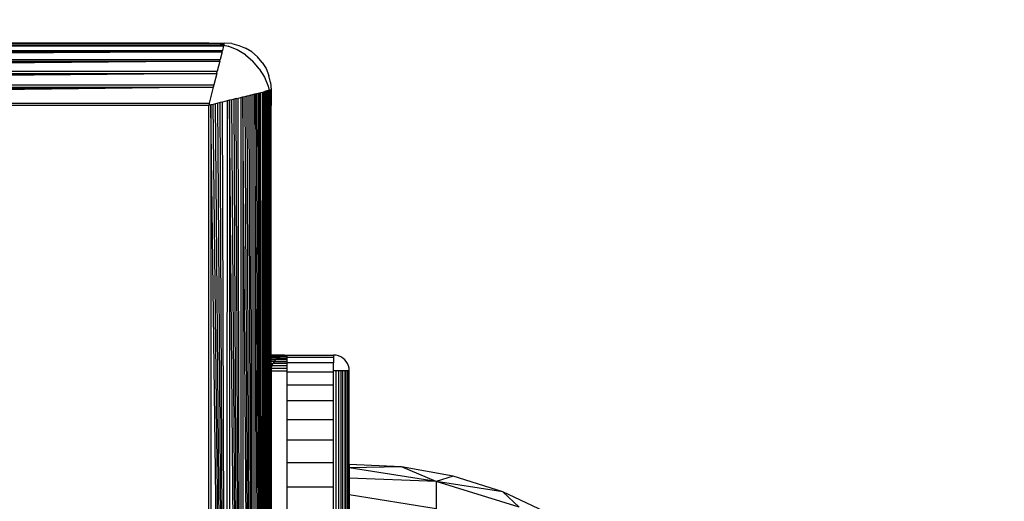
# Model space of a CAD drawing. Units: millimetres. Extents: x 19081 to 25537, y 4219 to 8688.
# Drawn here: x 24021 to 24084, y 5780 to 5811 of the extents above; entities that cross this region are included whole.
import ezdxf

# ---------------------------------------------------------------- set-up
doc = ezdxf.new("R2010")
doc.units = ezdxf.units.MM
doc.layers.add('Strefa bezpieczna', color=8, linetype='Continuous')
doc.dimstyles.get("Standard").update_dxf_attribs({"dimtxt": 180, "dimasz": 200, "dimexe": 0.18, "dimexo": 0.0625, "dimgap": 200, "dimtad": 0, "dimtih": 1, "dimtoh": 1, "dimlfac": 0.001, "dimzin": 0, "dimdsep": 46, "dimtxsty": 'Standard', "dimcen": 0.09, "dimse1": 1, "dimse2": 1, "dimadec": 0, "dimazin": 0, "dimtfac": 1, "dimtdec": 4, "dimtofl": 0, "dimtmove": 0, "dimatfit": 3, "dimfxl": 1, "dimtolj": 1, "dimtzin": 0, "dimarcsym": 0})

# ---------------------------------------------------------------- blocks, each defined once
blk = doc.blocks.new('*D1')
at = {"layer": 'Defpoints', "color": 0, "transparency": 16777216}
for p in [(25537.261, 8569.513), (21249.282, 5764.059), (25537.261, 5764.059)]:
    blk.add_point(p, dxfattribs=at)
at = {"layer": 'Strefa bezpieczna', "color": 0, "lineweight": -2, "transparency": 16777216}
for p, q in [((21449.282, 8569.513), (22923.272, 8569.513)), ((25337.261, 8569.513), (23863.272, 8569.513))]:
    blk.add_line(p, q, dxfattribs=at)
at = {"layer": 'Strefa bezpieczna', "color": 0, "transparency": 16777216}
for points in [[(21449.282, 8602.847), (21449.282, 8536.18), (21249.282, 8569.513)], [(25337.261, 8602.847), (25337.261, 8536.18), (25537.261, 8569.513)]]:
    blk.add_solid(points, dxfattribs=at)
at = {"layer": 'Strefa bezpieczna', "color": 0, "transparency": 16777216, "insert": (23393.272, 8569.513), "char_height": 180, "attachment_point": 5}
blk.add_mtext('\\A1;4.29', dxfattribs=at)
blk = doc.blocks.new('*D2')
at = {"layer": 'Defpoints', "color": 0, "transparency": 16777216}
for p in [(24037.282, 7891.592), (22749.282, 5806.059), (24037.282, 5806.059)]:
    blk.add_point(p, dxfattribs=at)
at = {"layer": 'Strefa bezpieczna', "color": 0, "lineweight": -2, "transparency": 16777216}
for p, q in [((22549.282, 7891.592), (22349.282, 7891.592)), ((24237.282, 7891.592), (24437.282, 7891.592))]:
    blk.add_line(p, q, dxfattribs=at)
at = {"layer": 'Strefa bezpieczna', "color": 0, "transparency": 16777216}
for points in [[(22549.282, 7924.925), (22549.282, 7858.259), (22749.282, 7891.592)], [(24237.282, 7924.925), (24237.282, 7858.259), (24037.282, 7891.592)]]:
    blk.add_solid(points, dxfattribs=at)
at = {"layer": 'Strefa bezpieczna', "color": 0, "transparency": 16777216, "insert": (23393.282, 7891.592), "char_height": 180, "attachment_point": 5}
blk.add_mtext('\\A1;1.29', dxfattribs=at)

msp = doc.modelspace()

# ---------------------------------------------------------------- linework, layer by layer
for p, q in [((23950.326, 5808.883), (24034.238, 5808.883)), ((24034.238, 5808.883), (23950.339, 5808.834)), ((24034.238, 5808.883), (23950.353, 5808.779)), ((24034.238, 5808.883), (23950.368, 5808.717)), ((24034.238, 5808.883), (23950.385, 5808.649)), ((24034.238, 5808.883), (23950.402, 5808.579)), ((24033.282, 5809.059), (23950.457, 5808.962)), ((23950.457, 5808.962), (24033.908, 5809.01)), ((24033.282, 5809.059), (23950.749, 5809.017)), ((23951.282, 5809.059), (24033.282, 5809.059)), ((24033.282, 5809.059), (24033.908, 5809.01)), ((24033.282, 5809.059), (24034.282, 5809.059)), ((24033.908, 5809.01), (24034.108, 5808.962)), ((24034.108, 5808.962), (24034.258, 5808.962)), ((24034.238, 5808.883), (24034.161, 5808.575)), ((24034.249, 5808.928), (24034.238, 5808.883)), ((24034.258, 5808.962), (24034.249, 5808.928)), ((24034.249, 5808.928), (24034.518, 5808.864)), ((24034.282, 5809.059), (24034.258, 5808.962)), ((24034.752, 5809.022), (24034.282, 5809.059)), ((24034.752, 5809.022), (24035.209, 5808.913)), ((24035.209, 5808.913), (24035.644, 5808.732)), ((23950.402, 5808.579), (24034.161, 5808.575)), ((23950.424, 5808.494), (24034.141, 5808.494)), ((24034.141, 5808.494), (23950.445, 5808.407)), ((24034.141, 5808.494), (23950.469, 5808.315)), ((24034.141, 5808.494), (23950.493, 5808.216)), ((24034.141, 5808.494), (23950.519, 5808.112)), ((24034.141, 5808.494), (23950.546, 5808.003)), ((24034.141, 5808.494), (24034.018, 5808.003)), ((24034.141, 5808.494), (24034.161, 5808.575)), ((24035.098, 5808.623), (24034.518, 5808.864)), ((24035.633, 5808.295), (24035.098, 5808.623)), ((24035.633, 5808.295), (24036.111, 5807.888)), ((24036.046, 5808.486), (24035.644, 5808.732)), ((24036.046, 5808.486), (24036.404, 5808.181)), ((23950.546, 5808.003), (24034.018, 5808.003)), ((23950.575, 5807.888), (24033.989, 5807.888)), ((24033.989, 5807.888), (23950.605, 5807.768)), ((24033.989, 5807.888), (23950.636, 5807.644)), ((24033.989, 5807.888), (23950.668, 5807.516)), ((24033.989, 5807.888), (23950.701, 5807.384)), ((24033.989, 5807.888), (23950.735, 5807.249)), ((24033.989, 5807.888), (24033.83, 5807.248)), ((24033.989, 5807.888), (24034.018, 5808.003)), ((24036.518, 5807.411), (24036.111, 5807.888)), ((24036.709, 5807.823), (24036.404, 5808.181)), ((24036.709, 5807.823), (24036.955, 5807.421)), ((23950.735, 5807.249), (24033.83, 5807.248)), ((23950.77, 5807.11), (24033.795, 5807.11)), ((24033.795, 5807.11), (23950.809, 5806.953)), ((24033.795, 5807.11), (23950.841, 5806.824)), ((24033.795, 5807.11), (23950.877, 5806.679)), ((24033.795, 5807.11), (23950.914, 5806.532)), ((24033.795, 5807.11), (23950.951, 5806.384)), ((24033.795, 5807.11), (24033.613, 5806.384)), ((24033.795, 5807.11), (24033.83, 5807.248)), ((24036.518, 5807.411), (24036.846, 5806.875)), ((24036.955, 5807.421), (24037.135, 5806.986)), ((23950.951, 5806.384), (24033.613, 5806.384)), ((24033.613, 5806.384), (24033.576, 5806.235)), ((24036.846, 5806.875), (24037.087, 5806.295)), ((24037.245, 5806.529), (24037.135, 5806.986)), ((24037.245, 5806.529), (24037.282, 5806.059)), ((23950.988, 5806.235), (24033.576, 5806.235)), ((24033.576, 5806.235), (23951.063, 5805.936)), ((24033.576, 5806.235), (23951.1, 5805.787)), ((24033.576, 5806.235), (23951.137, 5805.639)), ((24033.576, 5806.235), (23951.174, 5805.492)), ((24033.576, 5806.235), (23951.211, 5805.346)), ((24033.576, 5806.235), (23951.247, 5805.202)), ((24033.576, 5806.235), (24033.318, 5805.202)), ((24035.867, 5805.706), (24035.991, 5805.737)), ((24035.991, 5805.737), (24036.111, 5805.767)), ((24036.111, 5722.352), (24035.991, 5805.737)), ((24036.111, 5805.767), (24036.226, 5805.795)), ((24036.111, 5805.767), (24036.111, 5722.352)), ((24036.226, 5805.795), (24036.225, 5722.324)), ((24036.226, 5805.795), (24036.335, 5805.823)), ((24036.717, 5722.201), (24036.226, 5805.795)), ((24036.335, 5805.823), (24036.439, 5805.849)), ((24036.717, 5722.201), (24036.335, 5805.823)), ((24036.439, 5805.849), (24036.538, 5805.873)), ((24036.717, 5722.201), (24036.439, 5805.849)), ((24036.538, 5805.873), (24036.63, 5805.896)), ((24036.717, 5722.201), (24036.538, 5805.873)), ((24036.63, 5805.896), (24036.717, 5805.918)), ((24036.717, 5722.201), (24036.63, 5805.896)), ((24036.717, 5805.918), (24036.802, 5805.939)), ((24036.717, 5805.918), (24036.717, 5722.201)), ((24036.802, 5805.939), (24036.798, 5722.181)), ((24036.802, 5805.939), (24036.872, 5805.957)), ((24037.106, 5722.104), (24036.802, 5805.939)), ((24036.94, 5805.974), (24036.872, 5805.957)), ((24037.106, 5722.104), (24036.872, 5805.957)), ((24037.001, 5805.989), (24036.94, 5805.974)), ((24037.106, 5722.104), (24036.94, 5805.974)), ((24037.057, 5806.003), (24037.001, 5805.989)), ((24037.106, 5722.104), (24037.001, 5805.989)), ((24037.106, 5806.015), (24037.057, 5806.003)), ((24037.106, 5722.104), (24037.057, 5806.003)), ((24037.087, 5806.295), (24037.151, 5806.027)), ((24037.151, 5806.027), (24037.106, 5806.015)), ((24037.106, 5806.015), (24037.106, 5722.104)), ((24037.185, 5806.035), (24037.151, 5806.027)), ((24037.151, 5806.027), (24037.185, 5805.884)), ((24037.24, 5806.049), (24037.185, 5806.035)), ((24037.185, 5806.035), (24037.185, 5805.884)), ((24037.185, 5805.884), (24037.185, 5722.234)), ((24037.282, 5769.04), (24037.185, 5805.884)), ((24037.24, 5805.593), (24037.24, 5806.049)), ((24037.282, 5806.059), (24037.282, 5805.059)), ((23951.247, 5805.202), (24033.318, 5805.202)), ((24033.318, 5805.202), (24033.282, 5805.059)), ((24033.569, 5805.131), (24033.425, 5805.095)), ((24033.715, 5805.168), (24033.569, 5805.131)), ((24034.44, 5724.162), (24033.569, 5805.131)), ((24033.862, 5805.204), (24033.715, 5805.168)), ((24034.44, 5724.162), (24033.715, 5805.168)), ((24034.01, 5805.241), (24033.862, 5805.204)), ((24034.44, 5724.162), (24033.862, 5805.204)), ((24034.159, 5805.279), (24034.01, 5805.241)), ((24034.44, 5724.162), (24034.01, 5805.241)), ((24034.458, 5805.353), (24034.159, 5805.279)), ((24034.44, 5724.162), (24034.159, 5805.279)), ((24034.458, 5805.353), (24034.44, 5724.162)), ((24034.606, 5805.39), (24034.458, 5805.353)), ((24034.755, 5805.428), (24034.606, 5805.39)), ((24035.332, 5722.547), (24034.606, 5805.39)), ((24034.606, 5805.39), (24034.606, 5722.728)), ((24034.902, 5805.464), (24034.755, 5805.428)), ((24035.332, 5722.547), (24034.755, 5805.428)), ((24035.047, 5805.501), (24034.902, 5805.464)), ((24035.332, 5722.547), (24034.902, 5805.464)), ((24035.047, 5805.501), (24035.176, 5805.533)), ((24035.332, 5722.547), (24035.047, 5805.501)), ((24035.176, 5805.533), (24035.333, 5805.572)), ((24035.332, 5722.547), (24035.176, 5805.533)), ((24035.333, 5805.572), (24035.332, 5722.547)), ((24035.333, 5805.572), (24035.471, 5805.607)), ((24035.471, 5805.607), (24035.607, 5805.641)), ((24036.111, 5722.352), (24035.471, 5805.607)), ((24035.471, 5805.607), (24035.471, 5722.512)), ((24035.607, 5805.641), (24035.739, 5805.674)), ((24036.111, 5722.352), (24035.607, 5805.641)), ((24035.739, 5805.674), (24035.867, 5805.706)), ((24036.111, 5722.352), (24035.739, 5805.674)), ((24036.111, 5722.352), (24035.867, 5805.706)), ((24037.24, 5805.593), (24037.282, 5805.059)), ((24037.282, 5789.059), (24037.24, 5805.593)), ((24033.282, 5805.059), (23951.282, 5805.059)), ((24033.425, 5805.095), (24033.282, 5805.059)), ((24033.282, 5723.059), (24033.282, 5805.059)), ((24033.425, 5805.095), (24033.425, 5723.024)), ((24034.44, 5724.162), (24033.425, 5805.095)), ((24037.282, 5789.059), (24037.282, 5805.059)), ((24038.137, 5789.049), (24037.282, 5789.059)), ((24037.282, 5789.015), (24037.282, 5789.059)), ((24037.973, 5789.01), (24037.282, 5789.015)), ((24037.282, 5788.957), (24037.282, 5789.015)), ((24037.828, 5788.95), (24037.282, 5788.957)), ((24037.282, 5788.873), (24037.282, 5788.957)), ((24037.701, 5788.873), (24037.282, 5788.873)), ((24037.282, 5788.767), (24037.282, 5788.873)), ((24037.575, 5788.767), (24037.282, 5788.767)), ((24037.282, 5788.641), (24037.282, 5788.767)), ((24037.473, 5788.647), (24037.575, 5788.767)), ((24037.701, 5788.873), (24037.575, 5788.767)), ((24038.282, 5788.767), (24037.575, 5788.767)), ((24037.701, 5788.873), (24037.828, 5788.95)), ((24037.701, 5788.873), (24038.282, 5788.868)), ((24037.828, 5788.95), (24037.973, 5789.01)), ((24038.282, 5788.936), (24037.828, 5788.95)), ((24038.137, 5789.049), (24037.973, 5789.01)), ((24038.282, 5789.01), (24037.973, 5789.01)), ((24038.137, 5789.049), (24038.282, 5789.059)), ((24038.282, 5789.059), (24041.282, 5789.059)), ((24038.282, 5789.059), (24038.282, 5789.01)), ((24038.282, 5789.01), (24038.282, 5788.936)), ((24038.282, 5788.936), (24041.282, 5788.936)), ((24038.282, 5788.936), (24038.282, 5788.868)), ((24038.282, 5788.868), (24038.282, 5788.767)), ((24038.282, 5788.767), (24038.282, 5788.647)), ((24041.439, 5789.047), (24041.282, 5789.059)), ((24041.282, 5789.059), (24041.282, 5788.936)), ((24041.282, 5788.936), (24041.282, 5788.57)), ((24041.591, 5789.01), (24041.439, 5789.047)), ((24041.736, 5788.95), (24041.591, 5789.01)), ((24041.87, 5788.868), (24041.736, 5788.95)), ((24041.989, 5788.767), (24041.87, 5788.868)), ((24042.091, 5788.647), (24041.989, 5788.767)), ((24037.473, 5788.647), (24037.282, 5788.641)), ((24037.282, 5788.501), (24037.282, 5788.641)), ((24037.391, 5788.513), (24037.282, 5788.501)), ((24037.282, 5788.353), (24037.282, 5788.501)), ((24037.331, 5788.368), (24037.282, 5788.353)), ((24037.295, 5788.216), (24037.282, 5788.353)), ((24037.295, 5788.216), (24037.282, 5788.059)), ((24037.295, 5788.216), (24037.331, 5788.368)), ((24037.295, 5788.216), (24038.282, 5788.216)), ((24037.331, 5788.368), (24037.391, 5788.513)), ((24038.282, 5788.368), (24037.331, 5788.368)), ((24037.473, 5788.647), (24037.391, 5788.513)), ((24038.282, 5788.513), (24037.391, 5788.513)), ((24037.473, 5788.647), (24038.282, 5788.647)), ((24038.282, 5788.647), (24038.282, 5788.57)), ((24041.282, 5788.57), (24038.282, 5788.57)), ((24038.282, 5788.57), (24038.282, 5788.513)), ((24038.282, 5788.513), (24038.282, 5788.368)), ((24038.282, 5788.368), (24038.282, 5788.216)), ((24038.282, 5788.216), (24038.282, 5788.059)), ((24041.282, 5788.059), (24041.282, 5788.57)), ((24042.173, 5788.513), (24042.091, 5788.647)), ((24042.233, 5788.368), (24042.173, 5788.513)), ((24042.27, 5788.216), (24042.233, 5788.368)), ((24042.282, 5788.059), (24042.27, 5788.216)), ((24037.282, 5788.059), (24038.282, 5788.059)), ((24037.282, 5788.059), (24037.282, 5779.059)), ((24038.282, 5788.059), (24038.282, 5787.969)), ((24041.282, 5787.969), (24038.282, 5787.969)), ((24038.282, 5787.969), (24038.282, 5787.15)), ((24041.439, 5788.059), (24041.282, 5788.059)), ((24041.282, 5787.969), (24041.282, 5788.059)), ((24041.282, 5787.15), (24041.282, 5787.969)), ((24041.591, 5788.059), (24041.439, 5788.059)), ((24041.439, 5779.059), (24041.439, 5788.059)), ((24041.736, 5788.059), (24041.591, 5788.059)), ((24041.591, 5788.059), (24041.591, 5779.059)), ((24041.87, 5788.059), (24041.736, 5788.059)), ((24041.736, 5788.059), (24041.736, 5779.059)), ((24041.989, 5788.059), (24041.87, 5788.059)), ((24041.87, 5779.059), (24041.87, 5788.059)), ((24042.091, 5788.059), (24041.989, 5788.059)), ((24041.989, 5788.059), (24041.989, 5779.059)), ((24042.173, 5788.059), (24042.091, 5788.059)), ((24042.091, 5779.059), (24042.091, 5788.059)), ((24042.233, 5788.059), (24042.173, 5788.059)), ((24042.173, 5788.059), (24042.173, 5779.059)), ((24042.282, 5788.059), (24042.233, 5788.059)), ((24042.233, 5788.059), (24042.233, 5779.059)), ((24042.282, 5782.059), (24042.282, 5788.059)), ((24038.282, 5787.15), (24041.282, 5787.15)), ((24038.282, 5787.15), (24038.282, 5786.13)), ((24041.282, 5786.13), (24041.282, 5787.15)), ((24041.282, 5786.13), (24038.282, 5786.13)), ((24038.282, 5786.13), (24038.282, 5784.937)), ((24041.282, 5784.937), (24041.282, 5786.13)), ((24038.282, 5784.937), (24041.282, 5784.937)), ((24038.282, 5784.937), (24038.282, 5783.599)), ((24041.282, 5783.599), (24041.282, 5784.937)), ((24041.282, 5783.599), (24038.282, 5783.599)), ((24038.282, 5783.599), (24038.282, 5782.15)), ((24041.282, 5782.15), (24041.282, 5783.599)), ((24041.282, 5782.15), (24038.282, 5782.15)), ((24038.282, 5782.15), (24038.282, 5780.624)), ((24041.282, 5780.624), (24041.282, 5782.15)), ((24045.63, 5781.899), (24042.282, 5782.059)), ((24042.282, 5782.059), (24042.282, 5781.838)), ((24045.63, 5781.899), (24042.282, 5781.838)), ((24042.282, 5781.838), (24042.282, 5781.178)), ((24047.839, 5780.955), (24042.282, 5781.838)), ((24047.839, 5780.955), (24045.63, 5781.899)), ((24048.929, 5781.305), (24045.63, 5781.899)), ((24047.839, 5780.955), (24042.282, 5781.178)), ((24042.282, 5781.178), (24042.282, 5780.098)), ((24048.929, 5781.305), (24047.839, 5780.955)), ((24052.123, 5780.288), (24048.929, 5781.305)), ((24038.282, 5780.624), (24041.282, 5780.624)), ((24038.282, 5780.624), (24038.282, 5779.059)), ((24041.282, 5779.059), (24041.282, 5780.624)), ((24053.155, 5779.319), (24047.839, 5780.955)), ((24047.839, 5780.955), (24047.839, 5779.207)), ((24052.123, 5780.288), (24047.839, 5780.955)), ((24047.839, 5779.207), (24042.282, 5780.098)), ((24042.282, 5780.098), (24042.282, 5779.059)), ((24053.155, 5779.319), (24052.123, 5780.288)), ((24055.158, 5778.865), (24052.123, 5780.288))]:
    msp.add_line(p, q)

# ---------------------------------------------------------------- dimensions: what is measured, and where the dimension line sits
at = {"layer": 'Strefa bezpieczna'}
dim = msp.add_linear_dim(base=(25537.261, 8569.513), p1=(21249.282, 5764.059), p2=(25537.261, 5764.059), dimstyle='Standard', dxfattribs=at)
dim.commit()
dim.dimension.update_dxf_attribs({"geometry": '*D1', "text_midpoint": (23393.272, 8569.513), "dimtype": 160})
dim = msp.add_linear_dim(base=(24037.282, 7891.592), p1=(22749.282, 5806.059), p2=(24037.282, 5806.059), dimstyle='Standard', dxfattribs=at)
dim.commit()
dim.dimension.update_dxf_attribs({"geometry": '*D2', "text_midpoint": (23393.282, 7891.592)})

doc.saveas('drawing.dxf')
